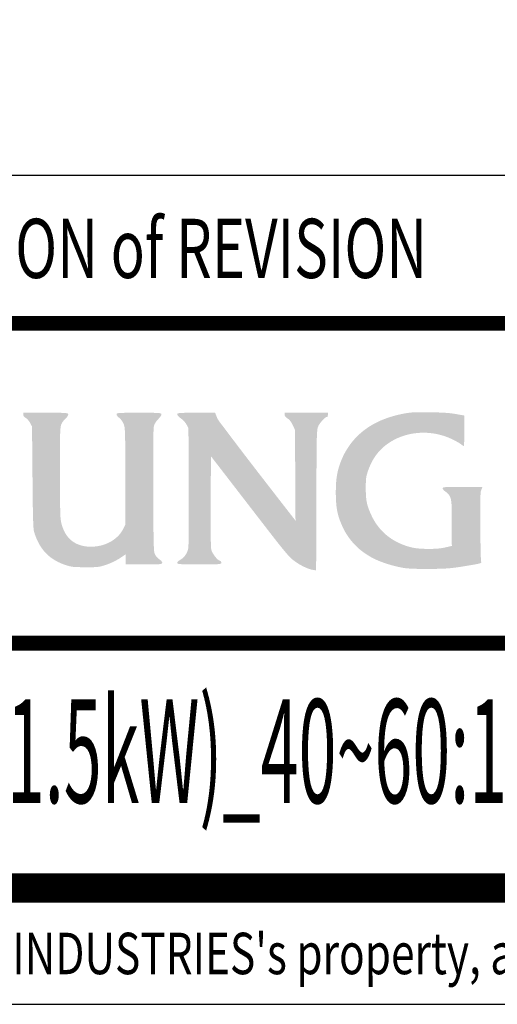
# Model space of a CAD drawing. Units: millimetres. Extents: x 1447 to 2798, y 14 to 2010.
# Drawn here: x 1806 to 1929, y 14 to 266 of the extents above; entities that cross this region are included whole.
import ezdxf
from ezdxf.enums import TextEntityAlignment as Align

# ---------------------------------------------------------------- set-up
doc = ezdxf.new("R2010")
doc.units = ezdxf.units.MM
doc.header["$LTSCALE"] = 80
doc.layers.get('0').update_dxf_attribs({"linetype": 'CONTINUOUS', "lineweight": 30})
doc.styles.add('HY견고딕', font='txt')
doc.styles.add('ROMANS', font='romans.shx', dxfattribs={"width": 0.7, "height": 3.5, "bigfont": 'whgtxt.shx'})

# ---------------------------------------------------------------- blocks, each defined once
blk = doc.blocks.new('HS_A4양식_S(297X210MM)')
blk.add_line((18.0000000000002, 18.00000000000068), (196.0000000000001, 18.00000000000068))
at = {"color": 0}
for p, q in [((18, 14.00000000000057), (195.9999999999999, 14.00000000000131)), ((18, 14), (195.9999999999999, 14.00000000000028))]:
    blk.add_line(p, q, dxfattribs=at)
at = {"color": 3, "const_width": 1}
blk.add_lwpolyline([(21.99999999999991, 17.92807144603535), (191.9999999999999, 17.92807144603535), (192, 273.0000000000006), (21.49999999999997, 273.0000000000006)], dxfattribs=at)
at = {"style": 'ROMANS', "width": 0.75}
blk.add_text("The information written in this drawing is HYOSUNG HEAVY INDUSTRIES's property, and may not be disclosed and/or reproduced without the prior official permission of HYOSUNG HEAVY INDUSTRIES Corp.", height=1.4, dxfattribs=at).set_placement((25.5073376602312, 15.01732643448363))
blk = doc.blocks.new('hico_ci')
at = {"true_color": 0x0e4194}
h = blk.add_hatch(color=154, dxfattribs=at)
edge = h.paths.add_edge_path()
edge.add_arc((43.632793820541, 2.486312881517762), 23.7662688475325, 180.7105003874408, 181.8706154222208)
edge.add_arc((28.8233464234645, 2.002635547829982), 8.948925091990558, 181.8706107304056, 183.7413909709267)
edge.add_arc((20.51204432149751, 1.459138675606994), 0.619871635548236, 183.7414346268247, 196.8951469481237)
edge.add_arc((21.84877703253881, 1.865148299947037), 2.016903544926925, 196.8952243166783, 208.6980226317426)
edge.add_arc((21.36534932462013, 1.600501501449315), 1.46577717399338, 208.6980382819243, 223.6910865692439)
edge.add_arc((21.33589619480756, 1.572364588330586), 1.42504422988736, 223.6910965723661, 238.9232858793225)
edge.add_arc((21.53509310992757, 1.902879141361467), 1.810944839835079, 238.9232600828106, 251.6504503429342)
edge.add_arc((21.62108161914762, 2.162127624177302), 2.084081801007457, 251.6504117570558, 255.7654107468598)
edge.add_arc((21.32851303671254, 1.008837821754312), 0.8942609137305382, 255.765439878918, 263.5095681258383)
edge.add_arc((21.40968885170406, 1.722368310592685), 1.612394098760618, 263.5095686394985, 268.7665655488119)
edge.add_arc((21.69838834924604, 15.13017365272572), 15.0233072478484, 268.7664951038078, 269.7856657115136)
edge.add_arc((21.70178470534177, 16.03372897247208), 15.92686895068141, 269.7856071266438, 270.776359574179)
edge.add_arc((21.89795961115999, 1.556913566769524), 1.448724425762787, 270.7762960737958, 276.5239201273496)
edge.add_arc((21.96563531939159, 0.9651347910359789), 0.8530885295204682, 276.5238697064907, 284.7395428673445)
edge.add_arc((21.47532106283984, 2.828867054598263), 2.780238243585259, 284.7395072591016, 288.1467508076085)
edge.add_arc((21.83132753384075, 1.74266997970453), 1.637187635388223, 288.1467072792157, 292.3897770361967)
edge.add_arc((21.48594919149338, 2.581047851120161), 2.543920040589104, 292.3897542588996, 295.4395431603245)
edge.add_arc((21.50405912232804, 2.542979981819741), 2.50176399398472, 295.4395065459009, 298.5073976886251)
edge.add_arc((22.0087905463123, 1.613665187408586), 1.44422922033992, 298.5074224863742, 303.1367501308183)
edge.add_line((22.79826280927375, 0.4043134656592002), (23.00625120614876, 0.5400897437841934))
edge.add_line((23.00625120614876, 0.5400897437842076), (23.00625120614876, 0.2037253750341961))
edge.add_line((23.00625120614876, 0.2037253750341961), (23.62500120614874, 0.2037253750341961))
edge.add_arc((23.62493824910308, 67.71897018112686), 67.51524480612203, 270.0000534275335, 270.3316811679031)
edge.add_arc((24.00575889885022, 1.935284794266806), 1.730457146324542, 270.3317027527593, 274.9837102243474)
edge.add_arc((24.13475316992646, 0.4560318537448325), 0.2455905583735581, 274.983667547745, 290.8940773001571)
edge.add_arc((24.21047229633479, 0.2576815323181876), 0.03327890981398043, 290.8940830895116, 359.9999928395226)
edge.add_arc((24.19110444761935, 0.2576814861460406), 0.05264675852943668, 4.572316544204293e-05, 28.83018797496124)
edge.add_arc((24.07621982310832, 0.1944441255175491), 0.1837857715205911, 28.83023072540287, 40.19960756058906)
edge.add_arc((24.02702371147274, 0.1528703834678993), 0.2481956576251958, 40.19967491736037, 50.18779310273143)
edge.add_arc((23.97559416288317, 0.09116868710714243), 0.328520608927628, 50.1878790467326, 58.28246778556878)
edge.add_arc((24.29768022917108, 0.6123138758218829), 0.2841226329492069, 228.1051989285523, 238.2824849382981, ccw=False)
edge.add_arc((24.48323254054998, 0.8191519245183798), 0.5619924561512508, 221.9958595576837, 228.1051215855026, ccw=False)
edge.add_arc((24.48835783512243, 0.8237671916841549), 0.5688895087683847, 215.9088950281242, 221.9959420291165, ccw=False)
edge.add_arc((24.28274365038772, 0.6748784462903075), 0.3150292096489616, 206.4341007911232, 215.9088589628016, ccw=False)
edge.add_arc((24.28140863397533, 0.6742147260128917), 0.3135383060881681, 184.1307711467661, 206.4340972361816, ccw=False)
edge.add_arc((30.13299981651062, 1.096818533309758), 6.180369933590891, 181.5800463915065, 184.1307491745235, ccw=False)
edge.add_arc((46.47953144067225, 1.547727178522337), 22.53311938883646, 180.3170458587906, 181.5800612360828, ccw=False)
edge.add_arc((710.0040029766053, 5.219509907085126), 686.0677502224082, 180.2102579324722, 180.317057257754, ccw=False)
edge.add_arc((296.7645231445861, 3.70310731802337), 272.8254881428396, 180.0088199528249, 180.2102718617095, ccw=False)
edge.add_arc((82.02310666194978, 3.670072717301807), 58.08406911928095, 179.3742353164792, 180.0088417484506, ccw=False)
edge.add_arc((89.63927782124387, 3.586891127922058), 65.70069450750027, 178.9667506950853, 179.3742378495884, ccw=False)
edge.add_arc((24.39914101780641, 4.76353386779877), 0.4499478583737111, 164.9292819873615, 178.966814292806, ccw=False)
edge.add_arc((24.27487036476441, 4.79699643358984), 0.321250777922003, 154.5225705512778, 164.9292639489128, ccw=False)
edge.add_arc((24.53090363295337, 4.674997987164474), 0.6048643448569269, 148.0418006042542, 154.5225171867852, ccw=False)
edge.add_arc((24.58259864304353, 4.642747893240013), 0.6657941620759953, 141.8162063762522, 148.0418091337931, ccw=False)
edge.add_arc((24.52302359684808, 4.689601741757841), 0.5900018850941323, 135.000033556182, 141.8162208753672, ccw=False)
edge.add_arc((23.60757355851746, 5.605052007025222), 0.7046401352568101, 314.9999588550542, 320.0633942015716)
edge.add_arc((23.71018552692414, 5.519143877648588), 0.5708140438050963, 320.063375472696, 325.9930818682273)
edge.add_arc((23.791951091165, 5.46397839859263), 0.4721791738303804, 325.9930359989295, 331.9868702532819)
edge.add_arc((24.15744549394304, 5.269534144973463), 0.0581807122057131, 331.9868569030154, 360.000051145793)
edge.add_arc((24.18330252674161, 5.269534187636083), 0.03232367940711489, 1.643718303099621e-05, 74.76828175122778)
edge.add_arc((24.07747867920125, 4.880886323231024), 0.4351212082163695, 74.76834624438573, 86.01197890591062)
edge.add_arc((23.92290239792248, 2.663696513433692), 2.657692799729881, 86.01195574110108, 89.73333330271373)
edge.add_arc((23.45631877947955, -97.56037660878849), 102.8828519838448, 89.733268602864, 90.0000376317976)
edge.add_arc((23.45620701722191, -91.16539003584006), 96.48786541088435, 89.99997376002675, 90.2795770253308)
edge.add_arc((22.99927849671923, 2.474890202748483), 2.846470361291885, 90.27950782352723, 93.8393520615169)
edge.add_arc((22.84391979689684, 4.789871013561125), 0.5262823344203486, 93.83926794500928, 103.5672867830147)
edge.add_arc((22.72768901502275, 5.271514508368313), 0.03081280887397878, 103.5672721209577, 180.0000038753688)
edge.add_arc((22.74827327196891, 5.27151453337413), 0.05139706582014728, 180.0000301989704, 207.8619422331366)
edge.add_arc((22.90449377225519, 5.354096232003087), 0.228101852563854, 207.8619448559151, 217.0795293942769)
edge.add_arc((22.95149357103901, 5.38961571861627), 0.2870137784784117, 217.0795624635733, 225.6209274707058)
edge.add_arc((22.97342669158479, 5.412029834099698), 0.3183738542072229, 225.620975185392, 233.5232845025069)
edge.add_arc((22.62704914714317, 4.943529121824071), 0.264266961987638, 42.48569158844629, 53.52331782498578, ccw=False)
edge.add_arc((22.31050762779955, 4.653616960492911), 0.693507680880857, 37.11466491207062, 42.485733661419715, ccw=False)
edge.add_arc((22.26954913182851, 4.622624407947598), 0.744870475832773, 31.84411667998529, 37.11462826170498, ccw=False)
edge.add_arc((22.47175937308367, 4.748215253290553), 0.5068325752744951, 24.810678490206215, 31.844162067607897, ccw=False)
edge.add_arc((22.53991450763289, 4.779722601340382), 0.4317470550556839, 7.236854963449616, 24.810697891660425, ccw=False)
edge.add_arc((20.80394301849861, 4.559287509595393), 2.181658093010775, 1.9472357240099996, 7.236759409910178, ccw=False)
edge.add_arc((11.30815861609852, 4.236445901210686), 11.68292896174024, 0.11998107582201101, 1.9472193583043804, ccw=False)
edge.add_arc((-490.3361529690756, 3.185374599062072), 513.3283416753795, -4.455988511153919e-05, 0.1200473829828752, ccw=False)
edge.add_line((22.99218870614862, 3.184975375034071), (22.99218870614874, 1.539662875034196))
edge.add_line((22.99218870614874, 1.539662875034196), (22.92612777802373, 1.405509859409207))
edge.add_arc((22.09151716687859, 1.816497536219515), 0.9303148621439915, 313.47064374366715, 333.7829609993224, ccw=False)
edge.add_arc((21.91572819591693, 2.001930608642354), 1.185828436460388, 296.53693522751337, 313.47064500642614, ccw=False)
edge.add_arc((21.85407161573471, 2.12539405289688), 1.323831175370596, 280.56656355693855, 296.5369573496064, ccw=False)
edge.add_arc((21.82767574376089, 2.266904013171356), 1.467781899273249, 265.78569869898115, 280.5665047498825, ccw=False)
edge.add_arc((21.79979699031179, 1.888551424190396), 1.088403583496147, 248.2890595531518, 265.7856633383948, ccw=False)
edge.add_arc((21.70923905264192, 1.661114296316498), 0.8436008318568821, 227.1101985458518, 248.28902183676252, ccw=False)
edge.add_arc((21.75123068054745, 1.706318270034444), 0.9052992601506932, 206.7796674540546, 227.1101755863568, ccw=False)
edge.add_arc((22.17635202704713, 1.920872232666085), 1.38149413846225, 191.9673302936359, 206.7796319668223, ccw=False)
edge.add_arc((21.79868389921182, 1.840821686766603), 0.995435458102192, 182.8868216700158, 191.9673441829926, ccw=False)
edge.add_arc((31.86378819354815, 2.348383185550873), 11.0733292425649, 181.3346204534366, 182.8868539768189, ccw=False)
edge.add_arc((45.01335000198532, 2.65471823977667), 24.22645879104784, 180.2464200109463, 181.3345732785787, ccw=False)
edge.add_arc((197.5826078316369, 3.310557818239218), 176.7971262216765, 179.995125062059, 180.2463096588687, ccw=False)
edge.add_arc((350.4989116237994, 3.297303439798483), 329.7134305881619, 179.8355712904174, 179.9950827148252, ccw=False)
edge.add_arc((33.72456878621438, 4.206401786510909), 12.93778326030092, 178.1681075567207, 179.8356144980478, ccw=False)
edge.add_arc((24.05939997763085, 4.515532230597287), 3.267672106349303, 174.461939118102, 178.1681945655158, ccw=False)
edge.add_arc((21.16191917382844, 4.796470924211803), 0.3566033064112967, 155.5706959047749, 174.4619861101513, ccw=False)
edge.add_arc((21.22660752610739, 4.767086903763257), 0.4276526102661831, 148.1280485832017, 155.5706739254301, ccw=False)
edge.add_arc((21.51592243611361, 4.587200175545775), 0.7683318613816554, 143.3282490742877, 148.1280168052199, ccw=False)
edge.add_arc((21.50396604671965, 4.596103491333693), 0.75342467253809, 138.5037688135334, 143.3282774104689, ccw=False)
edge.add_arc((21.20743832025926, 4.858414567742699), 0.3575259564925118, 130.0787024626107, 138.5038018912728, ccw=False)
edge.add_arc((20.75971388809603, 5.390505677159737), 0.3378718547468812, 310.0787077066238, 318.0675441569387)
edge.add_arc((20.76891611959155, 5.382240150082538), 0.3255025377823196, 318.067468594729, 326.2829128668417)
edge.add_arc((20.81898858279254, 5.348824271458696), 0.265303928868112, 326.2829340216574, 335.0620804167431)
edge.add_arc((21.00052984401725, 5.264409579304214), 0.06509636213151494, 335.0620513528941, 360.0000402501017)
edge.add_arc((21.02909425623653, 5.264409618665638), 0.03653194991221709, 9.988306599083485e-06, 70.02923714873079)
edge.add_arc((20.94510761940171, 5.033291193287411), 0.2824373823778902, 70.02924777205519, 85.62738612932516)
edge.add_arc((20.79500471199191, 3.070249865668629), 2.251209115401318, 85.62741351700842, 89.76165765398156)
edge.add_arc((20.30630290853509, -114.4178627198438), 119.7403380948892, 89.76167438276302, 90.00002473960383)
edge.add_line((20.30625120614877, 5.322475375034173), (19.54687620614874, 5.322475375034202))
edge.add_line((19.54687620614874, 5.322475375034202), (19.54705404052373, 5.259194125034199))
edge.add_arc((19.63174788434355, 5.259432023633607), 0.08469417793874501, 180.1609390864193, 200.8574837125233)
edge.add_arc((19.66411453104035, 5.271764139813143), 0.1193305880856008, 200.8574871905053, 216.8643721033202)
edge.add_arc((19.69332345026345, 5.293666349574565), 0.1558390494967776, 216.864348981735, 230.7162443778974)
edge.add_arc((19.75458310243226, 5.368554797630594), 0.2525914377671943, 230.7163118526118, 240.3633447407632)
edge.add_arc((19.53326174922466, 4.979538089774223), 0.194976591002841, 47.12996467519599, 60.363397122288575, ccw=False)
edge.add_arc((19.28097120985467, 4.707755585121546), 0.565808420934969, 41.15174892457179, 47.1300093562819, ccw=False)
edge.add_arc((19.23754084696316, 4.669799571590929), 0.6234873198843373, 35.32924093383508, 41.15176012544907, ccw=False)
edge.add_arc((19.365758195269, 4.760679891600873), 0.4663284163154601, 28.090469433465387, 35.32933100314159, ccw=False)
edge.add_line((19.77715554989874, 4.980257687534206), (19.84218870614876, 4.858412875034205))
edge.add_line((19.84218870614876, 4.858412875034205), (19.85805581864872, 3.142787875034202))
edge.add_arc((321.6341926996236, 5.933834701621834), 301.7890434280096, 180.5298982411545, 180.7104945007997)
h = blk.add_hatch(color=154, dxfattribs=at)
edge = h.paths.add_edge_path()
edge.add_arc((-39.42054138446838, 1.94969726640312), 64.55962937938016, 359.4256430643841, 359.9926409416439, ccw=False)
edge.add_arc((-77.49789164216321, 2.331455505960079), 102.6388933165879, 359.1494540312348, 359.4256195548215, ccw=False)
edge.add_arc((24.74244320535126, 0.8136037416383459), 0.3872921373870786, 344.9292893596037, 359.14947221067547, ccw=False)
edge.add_arc((24.49911873724301, 0.879123961790242), 0.6392835976170932, 334.3485821107813, 344.92931846252293, ccw=False)
edge.add_arc((24.51390837201984, 0.8720211655370207), 0.6228767999019057, 323.5595519448287, 334.3486206184347, ccw=False)
edge.add_arc((24.55381775017202, 0.8425541566609098), 0.5732676971428431, 312.31498599516317, 323.55953318431665, ccw=False)
edge.add_arc((24.65240573764146, 0.734264151669251), 0.4268220879414747, 298.28751219188507, 312.31499819717607, ccw=False)
edge.add_arc((25.03137545634235, 0.03007464028399909), 0.3728659234965122, 118.2876052186045, 125.6945155052415)
edge.add_arc((24.96897247132159, 0.1169354413054293), 0.2659129838756712, 125.6945549534436, 135.2374921931639)
edge.add_arc((24.91618030371592, 0.1692921346324852), 0.1915608736396279, 135.2375709585594, 146.1224528095246)
edge.add_arc((24.79168333194968, 0.2528798949629163), 0.04160618162899144, 146.1225277701158, 179.9115488775874)
edge.add_arc((24.77951784012618, 0.2528986683824144), 0.02944067532019735, 179.9115347965309, 257.4840910681927)
edge.add_arc((24.90299621445729, 0.8091444991006398), 0.5992268923514982, 257.4841290962349, 266.2213962000012)
edge.add_arc((25.05607091760783, 3.126931247758989), 2.922062934132924, 266.2214585203443, 269.7017949766298)
edge.add_arc((25.49531984735813, 87.53142910336575), 87.32770372833177, 269.7018289023878, 269.9999959707474)
edge.add_arc((25.49522085770565, 103.4430327856202), 103.2393074106277, 270.0000515290548, 270.2638411814434)
edge.add_arc((25.95936507547856, 2.649516326755048), 2.444722288221168, 270.2639081308467, 274.1711017126715)
edge.add_arc((26.11055459650072, 0.5763849700548036), 0.3660852604072675, 274.1711803109812, 286.8883175556415)
edge.add_arc((26.20719213381966, 0.2580800858467143), 0.03343407232913668, 286.888305589546, 360.0000028918028)
edge.add_arc((26.17988112159969, 0.2580800270726087), 0.06074508454909899, 5.702836591827301e-05, 21.3283896164105)
edge.add_arc((26.15544378985777, 0.2485384494609377), 0.08697912514484467, 21.32833334064742, 37.62597766657711)
edge.add_arc((26.15262758378526, 0.2463677488484848), 0.09053481885847457, 37.62592511509277, 53.59654697978139)
edge.add_arc((26.16311588476697, 0.2605917163322147), 0.0728620797261404, 53.59665107983279, 72.39119539860279)
edge.add_arc((26.239486295566, 0.5012135786020337), 0.1795885496012875, 225.4451815496648, 252.3912072811434, ccw=False)
edge.add_arc((26.80910743808261, 1.079757287917218), 0.9914882167954305, 217.8382323563201, 225.445233842275, ccw=False)
edge.add_arc((26.82773339092421, 1.094225484507234), 1.015073272056481, 209.9991257154889, 217.838255065928, ccw=False)
edge.add_arc((26.32788753064239, 0.8056486767382296), 0.4379056551358708, 195.3051832167988, 209.9990310637369, ccw=False)
edge.add_arc((26.33834266610211, 0.8085096419953999), 0.4487451652551455, 181.5909548765215, 195.3051520875989, ccw=False)
edge.add_arc((52.23189186981938, 1.527678166814084), 26.35227955213784, 180.8520430680874, 181.5909268806658, ccw=False)
edge.add_arc((57.20534709073183, 1.601627848519882), 31.32628451691578, 179.9756221849583, 180.8520141565875, ccw=False)
edge.add_arc((175.1520897931558, 1.551329401755197), 149.2730379442262, 179.700329146997, 179.9755779394381, ccw=False)
edge.add_line((25.88109355927372, 2.332060112534236), (25.88906370614876, 3.855707350034209))
edge.add_line((25.88906370614876, 3.855707350034209), (26.90156370614875, 2.544078343784207))
edge.add_arc((985.0541429545071, 742.1814793230858), 1210.421352276842, 217.6660276974225, 217.7469293347338)
edge.add_arc((49.88370841109725, 18.17529968196709), 27.7427442845358, 217.7468853091171, 218.9723157629128)
edge.add_arc((32.38301035454185, 4.017499851391278), 5.23235271732661, 218.9722346002427, 222.5295584316916)
edge.add_arc((29.44488469655386, 1.322414628266458), 1.245365541270989, 222.5295824481784, 232.8624011462954)
edge.add_arc((29.84242514132512, 1.847344639163126), 1.903840993786652, 232.8624677461767, 238.656586480522)
edge.add_arc((29.95922981341016, 2.039127011191042), 2.128393459018148, 238.6565856595034, 243.9859658090996)
edge.add_arc((29.84671503995969, 1.808577973750204), 1.871854119135055, 243.9859267852538, 249.5617683874448)
edge.add_arc((29.44527125235061, 0.7313300285804161), 0.7222366827754529, 249.5618007451918, 260.9149455341773)
edge.add_line((29.33122972177375, 0.01815378440920767), (29.44475597489873, 1.937842171173543e-07))
edge.add_line((29.44475597489873, 1.937842029064996e-07), (29.45284734052376, 2.372956534409198))
edge.add_arc((1142.999523742199, -1.424551567689647), 1113.553151669467, 179.7248502744172, 179.8046059962798, ccw=False)
edge.add_arc((53.66252336416812, 3.806756435848598), 24.20359024484624, 178.4718686206675, 179.7248002445821, ccw=False)
edge.add_arc((34.51107803055817, 4.317665996608255), 5.045331270046024, 175.2681162906581, 178.471887576459, ccw=False)
edge.add_arc((29.89208890464499, 4.700004275788316), 0.4105450716299007, 155.1589275106086, 175.2681717378348, ccw=False)
edge.add_arc((29.98964594358785, 4.654842239199795), 0.5180484920216827, 142.9089057796017, 155.1589814035297, ccw=False)
edge.add_arc((30.55253213208027, 4.22927424744563), 1.223703490445245, 136.464444883626, 142.9089793193144, ccw=False)
edge.add_arc((30.66307087240608, 4.124245445024542), 1.376182546221276, 131.1098377950498, 136.4644143934371, ccw=False)
edge.add_arc((29.81347987329639, 5.097812225379982), 0.08403814965420242, 90.00002021326401, 131.1097626905408, ccw=False)
edge.add_arc((29.8134798449741, 5.195002394500008), 0.01315201946580842, 269.9999942261642, 322.2659886248981)
edge.add_arc((29.77504285337807, 5.224746484721379), 0.06175359583989771, 322.2658828150922, 338.8893432409242)
edge.add_arc((29.73342377093826, 5.240814905915627), 0.1063668470418161, 338.8893132635121, 351.5774335752659)
edge.add_arc((29.65678469163811, 5.252162840680484), 0.1838415145106214, 351.5774288879136, 360.0000107066308)
edge.add_line((29.84062620614873, 5.252162875034202), (29.84062620614873, 5.322475375034202))
edge.add_line((29.84062620614873, 5.322475375034202), (28.37812620614875, 5.322475375034202))
edge.add_line((28.37812620614875, 5.322475375034202), (28.37847436552374, 5.259194125034199))
edge.add_arc((28.4588697882761, 5.259636377494729), 0.08039663915095951, 180.3151789369493, 203.3978281085435)
edge.add_arc((28.51934637611237, 5.285804188243105), 0.1462917982727078, 203.3978194653549, 218.1441622745412)
edge.add_arc((28.5759306440691, 5.330242374425282), 0.2182399168816145, 218.1441585373126, 230.043185183406)
edge.add_arc((28.71979649955915, 5.501958281741665), 0.4422571867545119, 230.0432332943279, 237.0583994402097)
edge.add_arc((28.30248197296743, 4.857914355946122), 0.3251696778121734, 46.14582124386891, 57.05837158694311, ccw=False)
edge.add_arc((28.19801185280056, 4.749180599821386), 0.4759577268363597, 37.94359646380218, 46.145765160964004, ccw=False)
edge.add_arc((28.11109795214145, 4.68141259290104), 0.5861690188581828, 30.570884292592382, 37.94368178624251, ccw=False)
edge.add_arc((27.86146165772732, 4.533947638675485), 0.8761072747200787, 25.115386183641817, 30.570976329767404, ccw=False)
edge.add_line((28.65473724052373, 4.905804878159216), (28.72968870614875, 4.745912875034193))
edge.add_line((28.72968870614875, 4.745912875034193), (28.74766631864878, 1.680287875034196))
edge.add_line((28.74766631864878, 1.680287875034196), (28.62103623427379, 1.842956687534212))
edge.add_arc((568.6760223905892, 422.2497640448727), 684.3984743880485, 217.7411330921365, 217.8990402354856, ccw=False)
edge.add_arc((133.1336233158395, 85.12434340786893), 133.6256259003589, 217.2111734604788, 217.741043885302, ccw=False)
edge.add_arc((169.5934574197003, 112.8097107157635), 179.4055239538977, 216.9239152567482, 217.2110815533831, ccw=False)
edge.add_arc((26.69593346206005, 5.425914794938421), 0.6571477945896631, 201.8369844987664, 216.9238219781678, ccw=False)
edge.add_line((26.08593870614874, 5.181477437534213), (26.02968870614876, 5.321849959409207))
edge.add_line((26.02968870614876, 5.321849959409192), (25.38984495614875, 5.322162681284198))
edge.add_arc((25.35754002490535, -60.66524832723158), 65.98741891614925, 89.97195016380327, 90.31412030481788)
edge.add_arc((25.00701971022642, 3.269131139696896), 2.052078592411346, 90.31409755611809, 94.51478282274668)
edge.add_arc((24.87293934080185, 4.967183953531404), 0.3487404275021392, 94.514802592314, 106.8743407835355)
edge.add_arc((24.7805875734918, 5.271639462712002), 0.03058636734307124, 106.8742986071402, 180.0000471642165)
edge.add_arc((24.79476510949513, 5.271639433710149), 0.04476390334639307, 179.9999951053866, 214.4694991010105)
edge.add_arc((25.04919932185982, 5.446306884046365), 0.3533825784593991, 214.4693670827513, 221.9932657202126)
edge.add_arc((25.12378545374474, 5.513447872566758), 0.4537369675451816, 221.9931911838037, 229.1480254636176)
edge.add_arc((25.23143822962533, 5.637934538253035), 0.6183153685808911, 229.1479167375795, 234.82133155334)
edge.add_arc((24.58028545880785, 4.714137100412529), 0.5119065729438993, 47.23353162995812, 54.82130288184692, ccw=False)
edge.add_arc((24.3255270989315, 4.438700358945383), 0.8870961523259465, 42.20649982152412, 47.23351270887372, ccw=False)
edge.add_arc((24.34371946243675, 4.455198292620224), 0.862537164075197, 37.14154242200817, 42.20658126715091, ccw=False)
edge.add_arc((24.71464491631923, 4.73614937773192), 0.397220922619123, 28.097247069351226, 37.14161523964822, ccw=False)
edge.add_line((25.06505315302377, 4.923228315659216), (25.12968870614873, 4.802162875034199))
edge.add_line((25.12968870614873, 4.802162875034199), (25.13744861864876, 2.810999359409209))
edge.add_arc((-190.9634314350479, 1.968935378714576), 216.1025206510321, -0.007299131539525661, 0.2232590074432892, ccw=False)
h = blk.add_hatch(color=154, dxfattribs=at)
edge = h.paths.add_edge_path()
edge.add_arc((32.78874145102606, 2.927069385914749), 1.634937852173542, 134.5413167978109, 144.1121657865541, ccw=False)
edge.add_arc((32.88119739671203, 2.833119537889715), 1.766750885806179, 125.5110993715333, 134.5412802715582, ccw=False)
edge.add_arc((32.99862898458196, 2.668552141337074), 1.968920630913502, 109.3039531091811, 125.51106852539311, ccw=False)
edge.add_arc((33.06810463006906, 2.470204015000547), 2.179084482555548, 94.28374273685893, 109.30394705099539, ccw=False)
edge.add_arc((33.07294818904944, 2.405555613145893), 2.24391407398458, 79.49360642794232, 94.28376993229932, ccw=False)
edge.add_arc((33.07497792743294, 2.416494281915305), 2.232788683602746, 64.64824022339423, 79.4936345192699, ccw=False)
edge.add_arc((32.85166026594118, 1.945160227534089), 2.754350347023984, 62.62258252843111, 64.64827935550022, ccw=False)
edge.add_arc((32.71656689445695, 1.6842846349209), 3.048129675498798, 60.74517762336188, 62.6226037298855, ccw=False)
edge.add_arc((32.88222088080209, 1.980021569294763), 2.709158323398753, 58.86478425671771, 60.745189543531524, ccw=False)
edge.add_arc((34.0027949358132, 3.835040554210181), 0.5419523693741883, 52.66592512327048, 58.86473315250322, ccw=False)
edge.add_arc((35.17343078015614, 5.369823952139853), 1.388319207016375, 232.6658894191807, 234.4894610043937)
edge.add_arc((34.87507291828689, 4.951703813691068), 0.8746638128896749, 234.4894402566771, 237.0671832623263)
edge.add_arc((34.98615989195719, 5.123202995870557), 1.078997572233144, 237.0671927347545, 238.8011591198468)
edge.add_arc((34.43718715412354, 4.216699841302486), 0.01922446626827711, 238.8011033639355, 269.9999874086654)
edge.add_arc((34.43718715120167, 4.203975778714408), 0.006500403680198683, 269.999988515924, 358.0162963644016)
edge.add_arc((-4.362713720286962, 5.547884122032045), 38.82966870912099, 358.0162447992569, 358.2307601351086)
edge.add_arc((25.82001372365988, 4.615575350872874), 8.632545740196507, 358.2307478553034, 359.3365478187211)
edge.add_arc((17.36637299727386, 4.713465047590432), 17.08675320887927, 359.3365578015499, 360.0000410747588)
edge.add_line((34.45312620614874, 4.713477296909204), (34.45312620614874, 5.229479246909207))
edge.add_line((34.45312620614874, 5.229479246909193), (34.16484495614873, 5.280538412534199))
edge.add_arc((33.64462236292508, 2.343365269373862), 2.982887463415733, 79.95611935197417, 86.65392196668097)
edge.add_arc((33.08349736359173, -7.253972571632346), 12.59661488306342, 86.6539144642089, 88.95116909846963)
edge.add_arc((33.07898162804747, -7.501135204061256), 12.84381876380436, 88.9512102147078, 91.18017493963029)
edge.add_arc((32.86073929043272, 3.092701456038398), 2.247734350267514, 91.18016789503348, 99.27567222310641)
edge.add_arc((33.12735728687869, 1.460212656038493), 3.901851890877547, 99.275663469349, 110.8235852428746)
edge.add_arc((32.69780488876359, 2.589618216946235), 2.693517424045064, 110.8235972806347, 126.0685641851203)
edge.add_arc((32.51854214838431, 2.835735845581539), 2.38903586925314, 126.0686139041103, 142.3646620464503)
edge.add_arc((32.57019643793552, 2.795909258947205), 2.454261037900984, 142.3647239434559, 158.3348896640697)
edge.add_arc((32.78885627890253, 2.709048849869774), 2.689541416845799, 158.3349037323172, 163.9977825718155)
edge.add_arc((32.27931798562355, 2.855174872232922), 2.159463982202089, 163.9977041812776, 170.6737529295855)
edge.add_arc((32.69001219171997, 2.787724853794302), 2.575660132954198, 170.6736856443285, 176.7117217697121)
edge.add_arc((35.5165804981479, 2.625327937927239), 5.406889750838351, 176.7117408376485, 180.1792459878991)
edge.add_arc((34.86777387288271, 2.623303208736388), 4.758079966319337, 180.1793065007957, 184.4129829632263)
edge.add_arc((32.31801344887799, 2.426528918093169), 2.200737920116152, 184.4129901413355, 191.9485645056168)
edge.add_arc((32.06079959392321, 2.372095781589536), 1.937827415331253, 191.9485085045182, 200.0632401468121)
edge.add_arc((32.99774907265527, 2.714287514542207), 2.935308998016321, 200.0632105256907, 206.0080328576868)
edge.add_arc((32.34686694173871, 2.396719825332667), 2.211087494901948, 206.0080725956044, 220.7868245647506)
edge.add_arc((32.32640722296856, 2.3790681399676), 2.184065613245451, 220.7868337318438, 235.7025192642738)
edge.add_arc((32.55306040316975, 2.711358025117491), 2.586294692087826, 235.7024863590712, 249.2757781512998)
edge.add_arc((33.15148411535449, 4.293019156440806), 4.277378035286434, 249.2757840318333, 258.5874089878579)
edge.add_arc((32.68690209783978, 1.991560281367612), 1.92949613777728, 258.5874137952177, 263.2907369022938)
edge.add_arc((32.79883982642542, 2.943114178897986), 2.88761141006249, 263.2907394418933, 266.7676389433385)
edge.add_arc((32.94082638752741, 5.45726238138667), 5.405765767446178, 266.7676456946059, 269.1891044117925)
edge.add_arc((33.21088682750093, 24.53799515124531), 24.48840960094036, 269.18911224069, 269.9781865981917)
edge.add_arc((33.20852195051077, 18.31758289124761), 18.26799689140429, 269.9781761488808, 271.3351535332691)
edge.add_arc((33.52302318768318, 4.823723382535491), 4.770472841822397, 271.3351624316854, 275.0182763994774)
edge.add_arc((33.50046450613598, 5.080636621146652), 5.028374579478569, 275.018266240859, 278.5781104788496)
edge.add_arc((30.99516447033056, 21.68913788855211), 21.82476831798071, 278.5780853305258, 279.7748686946002)
edge.add_arc((32.56285591736099, 12.58932090606631), 12.59089992019255, 279.7749121999424, 280.6666592119867)
edge.add_arc((34.76112037298122, 0.9181145305971228), 0.7144768528025381, 280.6666297990551, 287.8775588060738)
edge.add_arc((34.94628095458376, 0.3440783505401868), 0.1113168599370517, 287.8774580336615, 310.5843549465897)
edge.add_arc((35.00468466105923, 0.2758999180173873), 0.02154330263125903, 310.5843393360146, 386.5784766806566)
edge.add_arc((35.10224936752843, 0.3247108906661111), 0.08755015729799862, 181.6269221488884, 206.5784997727933, ccw=False)
edge.add_arc((148.7512274220857, 3.552682854635435), 113.7823610144581, 181.4600893505928, 181.6269346310598, ccw=False)
edge.add_arc((68.46651307174375, 1.506325299753158), 33.47157134359215, 180.8101452923355, 181.4601068726112, ccw=False)
edge.add_arc((96.2912451695388, 1.899859891969655), 61.29908624856115, 180.396998606529, 180.8102153206149, ccw=False)
edge.add_arc((163.5879524803069, 2.366312200673974), 128.5974100955685, 180.1183791174993, 180.3970656516905, ccw=False)
edge.add_arc((46.15915483334294, 2.123697726096097), 11.16836182132578, 178.4479244508252, 180.1184106146845, ccw=False)
edge.add_arc((39.34067687507013, 2.308448765195521), 4.347381348263541, 175.8174928159718, 178.4479411333492, ccw=False)
edge.add_arc((35.30522176869147, 2.603555572713915), 0.3011502694148722, 157.3235064541274, 175.8175267739247, ccw=False)
edge.add_line((35.02735151864874, 2.7196572906592), (35.06900596552373, 2.819350375034205))
edge.add_line((35.06900596552373, 2.819350375034205), (34.39544107177375, 2.819350375034205))
edge.add_arc((34.39547802726872, -67.23634891510272), 70.05569929014666, 90.00003022443447, 90.33486652166998)
edge.add_arc((34.00006253979188, 0.419118411344698), 2.399076461575973, 90.33493754448989, 94.18141497745493)
edge.add_arc((33.85879524066524, 2.351391083681534), 0.4616466873487795, 94.18139022192932, 104.3817780070427)
edge.add_arc((33.75136997059514, 2.770337818511777), 0.02914633443038319, 104.3816970683063, 180.405337920028)
edge.add_arc((33.76648316377111, 2.77044468151847), 0.04425990540730643, 180.4052644192746, 212.2619022907056)
edge.add_arc((33.9319200577205, 2.87487607406041), 0.239900600631608, 212.261989415702, 221.3768352533327)
edge.add_arc((33.9845198830364, 2.921211303956497), 0.3099983548951059, 221.3768391091639, 229.7923258343701)
edge.add_arc((34.02777301090373, 2.972379821252503), 0.3769987297626265, 229.7922528178535, 237.0592756878362)
edge.add_arc((33.59701027889531, 2.307558223173203), 0.4151782003231416, 34.84838015166849, 57.05930568222408, ccw=False)
edge.add_arc((33.62712217574648, 2.328524477187429), 0.3784861011827023, 11.042008434178626, 34.848354072441, ccw=False)
edge.add_arc((32.59570997465039, 2.127254900243855), 1.429352682234889, 1.141212619849, 11.041947583277022, ccw=False)
edge.add_arc((4.463660061661841, 1.566884288631201), 29.56698313558291, 0.04634469714142142, 1.1411441244525804, ccw=False)
edge.add_line((34.03063352489869, 1.590800059409219), (34.03125120614874, 0.8263122156592004))
edge.add_line((34.03125120614874, 0.8263122156592004), (33.81328245614873, 0.7761165437841981))
edge.add_arc((33.41547300223567, 2.503564809120974), 1.772661803908925, 274.1251765011129, 282.96839936409805, ccw=False)
edge.add_arc((33.25038585524868, 4.79255472561924), 4.067597228693425, 269.37167379198553, 274.1251666403148, ccw=False)
edge.add_arc((33.2499010335157, 4.748620278238633), 4.023660106465788, 264.6198272722287, 269.37171652854505, ccw=False)
edge.add_arc((33.01460187783448, 2.250177044755716), 1.514161295229101, 254.763663186627, 264.61979041941373, ccw=False)
edge.add_arc((33.2328846016029, 3.051568014375405), 2.344748336829932, 243.8956139435756, 254.7635744114323, ccw=False)
edge.add_arc((33.04358399715767, 2.665227350613293), 1.9145230152672, 231.2435292975561, 243.895549234695, ccw=False)
edge.add_arc((32.99028170697136, 2.598827681915793), 1.829375789000099, 218.2764177660285, 231.2434949001929, ccw=False)
edge.add_arc((33.07661466051854, 2.66695245640939), 1.939350166777916, 205.8647966923205, 218.2764361718482, ccw=False)
edge.add_arc((34.24756786229301, 3.234652828952662), 3.240663009149103, 201.1512420997796, 205.8648740947584, ccw=False)
edge.add_arc((32.53321524092212, 2.57137928987612), 1.40247458082336, 192.3367083916321, 201.1513258589095, ccw=False)
edge.add_arc((32.63089926101617, 2.592745583643477), 1.502468012042193, 183.8853692417985, 192.3367890161391, ccw=False)
edge.add_arc((35.25184901942288, 2.770755001733079), 4.129455828728198, 179.9110913741717, 183.8854157572107, ccw=False)
edge.add_arc((39.42062651108432, 2.764295398588146), 8.298238325022876, 178.4382159343861, 179.9111555537557, ccw=False)
edge.add_arc((32.35581113006708, 2.956920306553471), 1.230797435777072, 172.4108323876422, 178.4383333927139, ccw=False)
edge.add_arc((31.95594654892381, 3.010197765763053), 0.8273991575072891, 164.6084034857983, 172.410906222195, ccw=False)
edge.add_arc((33.27202428006399, 2.647899493023786), 2.192434187398881, 160.8387383093938, 164.608460593797, ccw=False)
edge.add_arc((33.3869869181392, 2.607951407405409), 2.314139806402088, 153.3642670344212, 160.8387151023537, ccw=False)
edge.add_arc((32.87464159078013, 2.864914946190268), 1.740966189832556, 144.1121417540429, 153.3642767840967, ccw=False)
blk = doc.blocks.new('HYOSUNG_TITLE_A4')
at = {"color": 3}
for p, q in [((-169.9999999999999, 23.99999999999955), (-85.00000000000003, 23.99999999999955)), ((-170, 19), (-85.00000000000014, 19)), ((-155, 8.19702110853575), (-85.00000000000014, 8.19702110853575))]:
    blk.add_line(p, q, dxfattribs=at)
blk.add_line((-170, 0), (0, 0))
at = {"color": 3, "const_width": 0.5}
for points in [[(-85.00000000000014, 18.99999999999957), (-170, 19)], [(-85.00000000000014, 8.197021108535324), (-155, 8.197021108535694)]]:
    blk.add_lwpolyline(points, dxfattribs=at)
blk.add_blockref('hico_ci', (-146.0466095266641, 10.65474165895822))
at = {"style": 'ROMANS', "width": 0.7}
blk.add_text('DESCRIPTION of REVISION', height=2, dxfattribs=at).set_placement((-136.2535934081641, 20.52912913561602))
for tag, height, style, width, p in [('GEN-TITLE-DES1{20}', 3.4, 'HY견고딕', 0.9, (-40.12195512001956, 40.23156919876124)), ('GEN-TITLE-DES2{24.5}', 2.5, 'ROMANS', 0.8, (-40.24577003001945, 36.36750108462855)), ('GEN-TITLE-NR{12.3}', 4, 'HY견고딕', 0.9, (-52.35236835450229, 27.93472779195201)), ('GEN-TITLE-DAT{7.1}', 2, 'ROMANS', 0.7, (-7.813813360791329, 21.46618360339403)), ('GEN-TITLE-REV{22.6}', 3, 'ROMANS', 0.7, (-4.610111477596121, 15.46031826081006))]:
    blk.add_attdef(tag, text='', height=height, dxfattribs=dict(style=style, width=width)).set_placement(p, align=Align.CENTER)
for tag, height, p in [('GEN-TITLE-CTRN{2.5}', 2, (-167.5000000000002, 41.49999999999978)), ('GEN-TITLE-POSI{22.6}', 2, (-8.07757402690612, 32.460909128455)), ('GEN-TITLE-APPM{2.5}', 2, (-167.5000000000001, 27.49999999999955)), ('GEN-TITLE-FSCM{20.7}', 1.8, (-12.77559254485186, 11.14676420777361))]:
    blk.add_attdef(tag, text='', height=height, dxfattribs=at).set_placement(p, align=Align.MIDDLE_CENTER)
for tag, height, p in [('GEN-TITLE-PLOT{5}', 1.8, (-160.0000000000002, 41.49999999999978)), ('GEN-TITLE-CHKM{2.5}', 2, (-167.5000000000001, 34.49999999999955)), ('GEN-TITLE-ISSD{5}', 1.8, (-160.0000000000002, 34.49999999999955)), ('GEN-TITLE-ITEM{12.7}', 3.5, (-120.0000000000001, 4.097021108535543)), ('GEN-TITLE-REF{12.7}', 3.5, (-39.42085257198779, 4.099999999999817)), ('GEN-TITLE-GRADE{22.6}', 3, (-4.664079815914306, 4.087387457092177))]:
    blk.add_attdef(tag, text='', height=height, dxfattribs=at).set_placement(p, align=Align.MIDDLE)
for tag, p in [('GEN-TITLE-MAT2{35}', (-153.1717460559241, 41.4999999999998)), ('GEN-TITLE-MAT1{35}', (-153.1717460559242, 34.4999999999996)), ('GEN-TITLE-DACT{35}', (-153.1717460559241, 27.4999999999996))]:
    blk.add_attdef(tag, text='', height=2, dxfattribs=at).set_placement(p, align=Align.MIDDLE_LEFT)
at = {"style": 'ROMANS'}
blk.add_attdef('GEN-TITLE-SCA{12.7}', text='', height=2, dxfattribs=at).set_placement((-7.660747715843428, 26.68345472464819), align=Align.CENTER)

msp = doc.modelspace()

# ---------------------------------------------------------------- block references
at = {"lineweight": 0, "xscale": 7.59, "yscale": 7.59, "zscale": 7.59}
msp.add_blockref('HS_A4양식_S(297X210MM)', (1310.14465280736, -92.25999999999998), dxfattribs=at)
at = {"lineweight": 0}
ref = msp.add_blockref('HYOSUNG_TITLE_A4', (2767.424652807359, 44.36000000000519), dxfattribs=dict(at, xscale=7.59, yscale=7.59, zscale=7.59))
ref.add_attrib('GEN-TITLE-ITEM{12.7}', 'RPV_90Fr(1.5kW)_40~60:1_N type', dxfattribs={"height": 26.565, "style": 'ROMANS', "width": 0.4835354107648725}).set_placement((1856.624652807358, 75.45639021378997), align=Align.MIDDLE)

doc.saveas('drawing.dxf')
